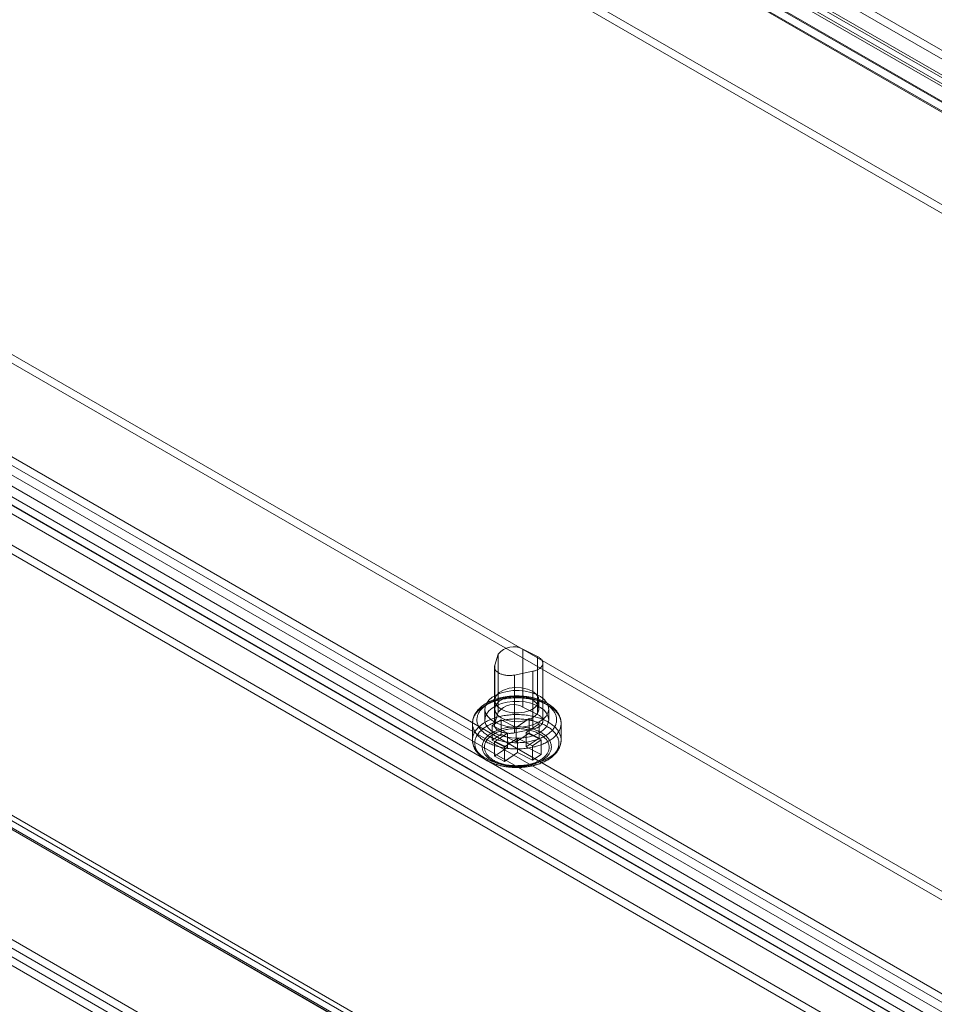
# Model space of a CAD drawing. Units: millimetres. Extents: x 63 to 4291, y 73 to 3057.
# Drawn here: x 3558 to 3687, y 1878 to 2017 of the extents above; entities that cross this region are included whole.
import ezdxf

# ---------------------------------------------------------------- set-up
doc = ezdxf.new("R2010")
doc.units = ezdxf.units.MM
doc.header["$LTSCALE"] = 2

msp = doc.modelspace()

# ---------------------------------------------------------------- linework, layer by layer
at = {"color": 7, "linetype": 'Continuous', "lineweight": 18}
for p, q in [((3580.86, 2074.7), (3898.17, 1891.52)), ((3576.22, 2073.5), (3893.53, 1890.32)), ((3894.22, 1890.32), (3576.91, 2073.5)), ((3898.17, 1890.3), (3580.86, 2073.48)), ((3889.58, 1889.11), (3572.27, 2072.29)), ((3573.47, 2071.76), (3890.78, 1888.58)), ((3893.53, 1889.09), (3576.22, 2072.27)), ((3576.91, 2072.27), (3894.22, 1889.09)), ((3572.27, 2071.07), (3889.58, 1887.89)), ((3573.47, 2070.23), (3890.78, 1887.05)), ((3877.08, 1881.9), (3559.77, 2065.08)), ((3877.08, 1880.67), (3559.77, 2063.85)), ((3794.66, 1767.47), (3315.99, 2043.8)), ((3314.62, 2042.61), (3794.85, 1765.38)), ((3793.91, 1766.17), (3315.24, 2042.51)), ((3315.64, 2043.24), (3792.76, 1767.81)), ((3315.68, 2043.22), (3795.91, 1765.99)), ((3315.64, 2042.02), (3792.76, 1766.58)), ((3301.14, 2034.88), (3778.26, 1759.44)), ((3298, 2033.02), (3778.23, 1755.79)), ((3299.06, 2033.63), (3779.29, 1756.4)), ((3301.14, 2033.65), (3778.26, 1758.22)), ((3475.8, 2016.61), (3793.11, 1833.42)), ((3475.8, 2015.38), (3793.11, 1832.2)), ((3463.3, 2009.39), (3780.62, 1826.21)), ((3779.41, 1824.29), (3462.1, 2007.47)), ((3780.62, 1824.98), (3463.3, 2008.17)), ((3776.66, 1822.85), (3459.35, 2006.03)), ((3779.41, 1822.76), (3462.1, 2005.94)), ((3458.66, 2005.24), (3775.98, 1822.06)), ((3459.35, 2004.81), (3776.66, 1821.62)), ((3775.98, 1820.83), (3458.66, 2004.01)), ((3772.02, 1818.7), (3454.71, 2001.88)), ((3454.71, 2000.65), (3772.02, 1817.47)), ((3628.69, 1928.39), (3628.69, 1920.22)), ((3630.77, 1927.36), (3628.69, 1928.39)), ((3625.22, 1927.69), (3624.71, 1926.13)), ((3625.22, 1927.69), (3625.22, 1919.52)), ((3630.77, 1927.36), (3630.77, 1919.19)), ((3624.67, 1925.9), (3624.67, 1917.74)), ((3624.71, 1926.13), (3624.71, 1917.97)), ((3631.51, 1918.26), (3631.51, 1926.43)), ((3627.49, 1924.75), (3630.08, 1925.27)), ((3627.49, 1924.75), (3627.49, 1916.58)), ((3630.08, 1925.27), (3630.08, 1917.1)), ((3624.7, 1921.19), (3624.7, 1919.96)), ((3630.95, 1919.96), (3630.95, 1921.19)), ((3623.33, 1919.96), (3623.33, 1918.43)), ((3630.77, 1919.19), (3628.69, 1920.22)), ((3632.33, 1918.43), (3632.33, 1919.96)), ((3624.37, 1917.6), (3625.6, 1918.42)), ((3625.22, 1919.52), (3624.71, 1917.97)), ((3625.6, 1918.42), (3627.73, 1917.36)), ((3625.6, 1918.42), (3625.6, 1916.38)), ((3627.73, 1917.36), (3629.57, 1918.59)), ((3629.57, 1918.59), (3630.99, 1917.88)), ((3629.57, 1918.59), (3629.57, 1916.55)), ((3621.58, 1917.92), (3621.58, 1915.56)), ((3626.51, 1916.54), (3624.37, 1917.6)), ((3624.37, 1917.6), (3624.37, 1915.56)), ((3627.49, 1916.58), (3630.08, 1917.1)), ((3627.73, 1917.36), (3627.73, 1915.32)), ((3630.99, 1917.88), (3629.15, 1916.65)), ((3630.99, 1917.88), (3630.99, 1915.84)), ((3634.08, 1915.56), (3634.08, 1917.92)), ((3624.37, 1915.56), (3625.6, 1916.38)), ((3626.51, 1914.5), (3624.37, 1915.56)), ((3624.67, 1915.31), (3626.51, 1916.54)), ((3625.6, 1916.38), (3627.73, 1915.32)), ((3627.93, 1915.83), (3626.09, 1914.6)), ((3626.51, 1914.5), (3626.51, 1916.54)), ((3627.73, 1915.32), (3629.57, 1916.55)), ((3627.93, 1915.83), (3627.93, 1913.79)), ((3630.06, 1914.77), (3627.93, 1915.83)), ((3629.15, 1914.61), (3629.15, 1916.65)), ((3629.15, 1916.65), (3631.28, 1915.59)), ((3630.99, 1915.84), (3629.15, 1914.61)), ((3629.57, 1916.55), (3630.99, 1915.84)), ((3631.28, 1915.59), (3630.06, 1914.77)), ((3631.28, 1915.59), (3631.28, 1913.55)), ((3624.67, 1915.31), (3624.67, 1913.27)), ((3626.09, 1914.6), (3624.67, 1915.31)), ((3624.67, 1913.27), (3626.51, 1914.5)), ((3626.09, 1914.6), (3626.09, 1912.56)), ((3629.15, 1914.61), (3631.28, 1913.55)), ((3630.06, 1914.77), (3630.06, 1912.73)), ((3626.09, 1912.56), (3624.67, 1913.27)), ((3627.93, 1913.79), (3626.09, 1912.56)), ((3630.06, 1912.73), (3627.93, 1913.79)), ((3631.28, 1913.55), (3630.06, 1912.73))]:
    msp.add_line(p, q, dxfattribs=at)
at = {"color": 7, "linetype": 'Continuous', "lineweight": 18, "flags": 128}
for points in [[(3630.08, 1925.27), (3630.2, 1925.29), (3630.31, 1925.32), (3630.42, 1925.36), (3630.53, 1925.39), (3630.63, 1925.43), (3630.73, 1925.48), (3630.82, 1925.52), (3630.91, 1925.57), (3630.99, 1925.63), (3631.07, 1925.68), (3631.14, 1925.74), (3631.21, 1925.8), (3631.27, 1925.86), (3631.32, 1925.93), (3631.37, 1925.99), (3631.41, 1926.06), (3631.44, 1926.13), (3631.47, 1926.2), (3631.49, 1926.27), (3631.5, 1926.34), (3631.51, 1926.41), (3631.51, 1926.48), (3631.5, 1926.55), (3631.48, 1926.62), (3631.46, 1926.69), (3631.43, 1926.76), (3631.39, 1926.83), (3631.35, 1926.9), (3631.29, 1926.96), (3631.24, 1927.03), (3631.17, 1927.09), (3631.1, 1927.15), (3631.03, 1927.2), (3630.95, 1927.26), (3630.86, 1927.31), (3630.77, 1927.36)], [(3624.71, 1926.13), (3624.69, 1926.06), (3624.67, 1925.99), (3624.67, 1925.92), (3624.67, 1925.85), (3624.68, 1925.78), (3624.7, 1925.71), (3624.72, 1925.64), (3624.75, 1925.57), (3624.79, 1925.5), (3624.83, 1925.43), (3624.88, 1925.37), (3624.94, 1925.31), (3625, 1925.24), (3625.07, 1925.19), (3625.15, 1925.13), (3625.23, 1925.07), (3625.32, 1925.02), (3625.41, 1924.98), (3625.5, 1924.93), (3625.6, 1924.89), (3625.71, 1924.85), (3625.82, 1924.82), (3625.93, 1924.78), (3626.04, 1924.76), (3626.16, 1924.73), (3626.28, 1924.71), (3626.4, 1924.7), (3626.52, 1924.69), (3626.64, 1924.68), (3626.77, 1924.68), (3626.89, 1924.68), (3627.01, 1924.68), (3627.14, 1924.69), (3627.26, 1924.71), (3627.38, 1924.73), (3627.49, 1924.75)], [(3631.01, 1918.13), (3630.35, 1917.81), (3629.6, 1917.57), (3628.78, 1917.42), (3627.93, 1917.37), (3627.08, 1917.4), (3626.26, 1917.53), (3625.49, 1917.74), (3624.8, 1918.04), (3624.23, 1918.41), (3623.78, 1918.83), (3623.48, 1919.29), (3623.34, 1919.78), (3623.36, 1920.27), (3623.54, 1920.75), (3623.88, 1921.21), (3624.36, 1921.62), (3624.96, 1921.97), (3625.67, 1922.24), (3626.46, 1922.44), (3627.29, 1922.54), (3628.15, 1922.55), (3628.99, 1922.47), (3629.79, 1922.3), (3630.52, 1922.04), (3631.16, 1921.71), (3631.67, 1921.31), (3632.04, 1920.87), (3632.27, 1920.39), (3632.33, 1919.9), (3632.22, 1919.41), (3631.96, 1918.94), (3631.55, 1918.51), (3631.01, 1918.13)], [(3630.04, 1922.46), (3630.57, 1922.05), (3630.88, 1921.57), (3630.94, 1921.06), (3630.76, 1920.56), (3630.33, 1920.11), (3629.7, 1919.74), (3628.92, 1919.5), (3628.05, 1919.39), (3627.16, 1919.42), (3626.33, 1919.6), (3625.62, 1919.91), (3625.09, 1920.32), (3624.77, 1920.8), (3624.71, 1921.32), (3624.9, 1921.82), (3625.33, 1922.27), (3625.96, 1922.63), (3626.74, 1922.88), (3627.6, 1922.99), (3628.49, 1922.95), (3629.33, 1922.77), (3630.04, 1922.46)], [(3632.56, 1915.57), (3632.42, 1915.48), (3632.28, 1915.39), (3632.13, 1915.3), (3631.98, 1915.22), (3631.82, 1915.14), (3631.66, 1915.07), (3631.49, 1915), (3631.32, 1914.93), (3631.14, 1914.86), (3630.96, 1914.8), (3630.78, 1914.74), (3630.59, 1914.69), (3630.41, 1914.63), (3630.21, 1914.59), (3630.02, 1914.54), (3629.82, 1914.5), (3629.62, 1914.47), (3629.42, 1914.43), (3629.22, 1914.4), (3629.02, 1914.38), (3628.81, 1914.36), (3628.6, 1914.34), (3628.4, 1914.33), (3628.19, 1914.32), (3627.98, 1914.31), (3627.77, 1914.31), (3627.56, 1914.32), (3627.35, 1914.32), (3627.14, 1914.34), (3626.94, 1914.35), (3626.73, 1914.37), (3626.53, 1914.39), (3626.32, 1914.42), (3626.12, 1914.45), (3625.92, 1914.49), (3625.72, 1914.52), (3625.53, 1914.57), (3625.33, 1914.61), (3625.14, 1914.66), (3624.96, 1914.72), (3624.77, 1914.77), (3624.59, 1914.83), (3624.42, 1914.9), (3624.24, 1914.97), (3624.07, 1915.04), (3623.91, 1915.11), (3623.75, 1915.19), (3623.59, 1915.27), (3623.44, 1915.35), (3623.29, 1915.44), (3623.15, 1915.53), (3623.02, 1915.62), (3622.89, 1915.71), (3622.76, 1915.81), (3622.64, 1915.91), (3622.53, 1916.01), (3622.42, 1916.11), (3622.32, 1916.22), (3622.22, 1916.32), (3622.13, 1916.43), (3622.05, 1916.54), (3621.97, 1916.66), (3621.9, 1916.77), (3621.84, 1916.88), (3621.78, 1917), (3621.73, 1917.12), (3621.69, 1917.24), (3621.66, 1917.35), (3621.63, 1917.47), (3621.6, 1917.59), (3621.59, 1917.71), (3621.58, 1917.83), (3621.58, 1917.96), (3621.58, 1918.08), (3621.6, 1918.2), (3621.62, 1918.32), (3621.64, 1918.44), (3621.67, 1918.55), (3621.71, 1918.67), (3621.76, 1918.79), (3621.82, 1918.91), (3621.88, 1919.02), (3621.94, 1919.14), (3622.02, 1919.25), (3622.1, 1919.36), (3622.18, 1919.47), (3622.28, 1919.58), (3622.38, 1919.68), (3622.48, 1919.79), (3622.59, 1919.89), (3622.71, 1919.99), (3622.83, 1920.09), (3622.96, 1920.18), (3623.09, 1920.28), (3623.23, 1920.37), (3623.38, 1920.45), (3623.53, 1920.54), (3623.68, 1920.62), (3623.84, 1920.7), (3624, 1920.77), (3624.17, 1920.85), (3624.34, 1920.92), (3624.51, 1920.98), (3624.69, 1921.04), (3624.88, 1921.1), (3625.06, 1921.16), (3625.25, 1921.21), (3625.44, 1921.26), (3625.64, 1921.3), (3625.83, 1921.34), (3626.03, 1921.38), (3626.23, 1921.41), (3626.44, 1921.44), (3626.64, 1921.46), (3626.85, 1921.48), (3627.05, 1921.5), (3627.26, 1921.51), (3627.47, 1921.52), (3627.68, 1921.53), (3627.89, 1921.53), (3628.1, 1921.53), (3628.3, 1921.52), (3628.51, 1921.51), (3628.72, 1921.49), (3628.92, 1921.47), (3629.13, 1921.45), (3629.33, 1921.42), (3629.54, 1921.39), (3629.74, 1921.36), (3629.93, 1921.32), (3630.13, 1921.28), (3630.32, 1921.23), (3630.51, 1921.18), (3630.7, 1921.13), (3630.88, 1921.07), (3631.06, 1921.01), (3631.24, 1920.94), (3631.41, 1920.88), (3631.58, 1920.81), (3631.75, 1920.73), (3631.91, 1920.65), (3632.06, 1920.57), (3632.21, 1920.49), (3632.36, 1920.41), (3632.5, 1920.32), (3632.64, 1920.23), (3632.77, 1920.13), (3632.89, 1920.03), (3633.01, 1919.94), (3633.13, 1919.83), (3633.23, 1919.73), (3633.34, 1919.63), (3633.43, 1919.52), (3633.52, 1919.41), (3633.6, 1919.3), (3633.68, 1919.19), (3633.75, 1919.07), (3633.81, 1918.96), (3633.87, 1918.84), (3633.92, 1918.73), (3633.96, 1918.61), (3634, 1918.49), (3634.03, 1918.37), (3634.05, 1918.25), (3634.07, 1918.13), (3634.08, 1918.01), (3634.08, 1917.89), (3634.07, 1917.77), (3634.06, 1917.65), (3634.04, 1917.53), (3634.01, 1917.41), (3633.98, 1917.29), (3633.94, 1917.17), (3633.89, 1917.05), (3633.84, 1916.94), (3633.78, 1916.82), (3633.71, 1916.71), (3633.64, 1916.59), (3633.56, 1916.48), (3633.47, 1916.37), (3633.38, 1916.26), (3633.28, 1916.16), (3633.18, 1916.05), (3633.06, 1915.95), (3632.95, 1915.85), (3632.82, 1915.75), (3632.7, 1915.66), (3632.56, 1915.57)], [(3632.09, 1916.31), (3632.22, 1916.4), (3632.34, 1916.49), (3632.45, 1916.58), (3632.56, 1916.68), (3632.67, 1916.78), (3632.77, 1916.88), (3632.86, 1916.98), (3632.94, 1917.08), (3633.02, 1917.19), (3633.1, 1917.29), (3633.16, 1917.4), (3633.22, 1917.51), (3633.27, 1917.62), (3633.32, 1917.73), (3633.36, 1917.84), (3633.39, 1917.96), (3633.42, 1918.07), (3633.44, 1918.19), (3633.45, 1918.3), (3633.45, 1918.41), (3633.45, 1918.53), (3633.44, 1918.64), (3633.42, 1918.76), (3633.4, 1918.87), (3633.37, 1918.99), (3633.33, 1919.1), (3633.29, 1919.21), (3633.24, 1919.32), (3633.18, 1919.43), (3633.12, 1919.54), (3633.05, 1919.65), (3632.97, 1919.75), (3632.88, 1919.85), (3632.79, 1919.96), (3632.7, 1920.06), (3632.59, 1920.16), (3632.49, 1920.25), (3632.37, 1920.35), (3632.25, 1920.44), (3632.13, 1920.53), (3632, 1920.61), (3631.86, 1920.7), (3631.72, 1920.78), (3631.57, 1920.85), (3631.42, 1920.93), (3631.27, 1921), (3631.11, 1921.07), (3630.95, 1921.13), (3630.78, 1921.2), (3630.61, 1921.25), (3630.43, 1921.31), (3630.26, 1921.36), (3630.08, 1921.41), (3629.89, 1921.45), (3629.71, 1921.49), (3629.52, 1921.53), (3629.33, 1921.56), (3629.14, 1921.59), (3628.94, 1921.61), (3628.75, 1921.64), (3628.55, 1921.65), (3628.35, 1921.66), (3628.15, 1921.67), (3627.96, 1921.68), (3627.76, 1921.68), (3627.56, 1921.68), (3627.36, 1921.67), (3627.16, 1921.66), (3626.97, 1921.64), (3626.77, 1921.62), (3626.58, 1921.6), (3626.38, 1921.57), (3626.19, 1921.54), (3626, 1921.5), (3625.82, 1921.46), (3625.63, 1921.42), (3625.45, 1921.38), (3625.27, 1921.32), (3625.1, 1921.27), (3624.93, 1921.21), (3624.76, 1921.15), (3624.59, 1921.09), (3624.43, 1921.02), (3624.28, 1920.95), (3624.13, 1920.88), (3623.98, 1920.8), (3623.84, 1920.72), (3623.7, 1920.64), (3623.57, 1920.55), (3623.44, 1920.46), (3623.32, 1920.37), (3623.2, 1920.28), (3623.09, 1920.18), (3622.99, 1920.09), (3622.89, 1919.99), (3622.8, 1919.89), (3622.71, 1919.78), (3622.63, 1919.68), (3622.56, 1919.57), (3622.49, 1919.46), (3622.43, 1919.35), (3622.38, 1919.24), (3622.33, 1919.13), (3622.3, 1919.02), (3622.26, 1918.91), (3622.24, 1918.79), (3622.22, 1918.68), (3622.21, 1918.56), (3622.2, 1918.45), (3622.21, 1918.33), (3622.21, 1918.22), (3622.23, 1918.11), (3622.25, 1917.99), (3622.29, 1917.88), (3622.32, 1917.77), (3622.37, 1917.65), (3622.42, 1917.54), (3622.48, 1917.43), (3622.54, 1917.33), (3622.61, 1917.22), (3622.69, 1917.11), (3622.77, 1917.01), (3622.86, 1916.91), (3622.96, 1916.81), (3623.06, 1916.71), (3623.17, 1916.61), (3623.28, 1916.52), (3623.4, 1916.43), (3623.53, 1916.34), (3623.66, 1916.25), (3623.79, 1916.17), (3623.94, 1916.09), (3624.08, 1916.01), (3624.23, 1915.93), (3624.39, 1915.86), (3624.55, 1915.79), (3624.71, 1915.73), (3624.88, 1915.67), (3625.05, 1915.61), (3625.22, 1915.55), (3625.4, 1915.5), (3625.58, 1915.46), (3625.76, 1915.41), (3625.95, 1915.37), (3626.14, 1915.33), (3626.33, 1915.3), (3626.52, 1915.27), (3626.71, 1915.25), (3626.91, 1915.23), (3627.11, 1915.21), (3627.3, 1915.2), (3627.5, 1915.19), (3627.7, 1915.19), (3627.9, 1915.18), (3628.1, 1915.19), (3628.29, 1915.2), (3628.49, 1915.21), (3628.69, 1915.22), (3628.88, 1915.24), (3629.08, 1915.27), (3629.27, 1915.29), (3629.46, 1915.32), (3629.65, 1915.36), (3629.84, 1915.4), (3630.02, 1915.44), (3630.2, 1915.49), (3630.38, 1915.54), (3630.56, 1915.59), (3630.73, 1915.65), (3630.9, 1915.71), (3631.06, 1915.77), (3631.22, 1915.84), (3631.38, 1915.91), (3631.53, 1915.99), (3631.68, 1916.06), (3631.82, 1916.14), (3631.96, 1916.23), (3632.09, 1916.31)], [(3630.04, 1921.24), (3630.57, 1920.83), (3630.88, 1920.35), (3630.94, 1919.83), (3630.76, 1919.33), (3630.33, 1918.88), (3629.7, 1918.52), (3628.92, 1918.27), (3628.05, 1918.16), (3627.16, 1918.2), (3626.33, 1918.38), (3625.62, 1918.69), (3625.09, 1919.1), (3624.77, 1919.58), (3624.71, 1920.09), (3624.9, 1920.59), (3625.33, 1921.04), (3625.96, 1921.41), (3626.74, 1921.65), (3627.6, 1921.76), (3628.49, 1921.73), (3629.33, 1921.55), (3630.04, 1921.24)], [(3631.01, 1916.59), (3630.35, 1916.28), (3629.6, 1916.04), (3628.78, 1915.89), (3627.93, 1915.83), (3627.08, 1915.87), (3626.26, 1916), (3625.49, 1916.21), (3624.8, 1916.51), (3624.23, 1916.87), (3623.78, 1917.3), (3623.48, 1917.76), (3623.34, 1918.25), (3623.36, 1918.74), (3623.54, 1919.22), (3623.88, 1919.68), (3624.36, 1920.09), (3624.96, 1920.43), (3625.67, 1920.71), (3626.46, 1920.91), (3627.29, 1921.01), (3628.15, 1921.02), (3628.99, 1920.94), (3629.79, 1920.77), (3630.52, 1920.51), (3631.16, 1920.18), (3631.67, 1919.78), (3632.04, 1919.34), (3632.27, 1918.86), (3632.33, 1918.37), (3632.22, 1917.88), (3631.96, 1917.41), (3631.55, 1916.98), (3631.01, 1916.59)], [(3632.56, 1913.21), (3632.7, 1913.3), (3632.82, 1913.4), (3632.95, 1913.49), (3633.06, 1913.59), (3633.18, 1913.69), (3633.28, 1913.8), (3633.38, 1913.91), (3633.47, 1914.01), (3633.56, 1914.12), (3633.64, 1914.23), (3633.71, 1914.35), (3633.78, 1914.46), (3633.84, 1914.58), (3633.89, 1914.69), (3633.94, 1914.81), (3633.98, 1914.93), (3634.01, 1915.05), (3634.04, 1915.17), (3634.06, 1915.29), (3634.07, 1915.41), (3634.08, 1915.53), (3634.08, 1915.65), (3634.07, 1915.77), (3634.05, 1915.89), (3634.03, 1916.01), (3634, 1916.13), (3633.96, 1916.25), (3633.92, 1916.37), (3633.87, 1916.48), (3633.81, 1916.6), (3633.75, 1916.71), (3633.68, 1916.83), (3633.6, 1916.94), (3633.52, 1917.05), (3633.43, 1917.16), (3633.34, 1917.27), (3633.23, 1917.37), (3633.13, 1917.48), (3633.01, 1917.58), (3632.89, 1917.68), (3632.77, 1917.77), (3632.64, 1917.87), (3632.5, 1917.96), (3632.36, 1918.05), (3632.21, 1918.13), (3632.06, 1918.22), (3631.91, 1918.3), (3631.75, 1918.37), (3631.58, 1918.45), (3631.41, 1918.52), (3631.24, 1918.59), (3631.06, 1918.65), (3630.88, 1918.71), (3630.7, 1918.77), (3630.51, 1918.82), (3630.32, 1918.87), (3630.13, 1918.92), (3629.93, 1918.96), (3629.74, 1919), (3629.54, 1919.03), (3629.33, 1919.06), (3629.13, 1919.09), (3628.92, 1919.11), (3628.72, 1919.13), (3628.51, 1919.15), (3628.3, 1919.16), (3628.1, 1919.17), (3627.89, 1919.17), (3627.68, 1919.17), (3627.47, 1919.16), (3627.26, 1919.16), (3627.05, 1919.14), (3626.85, 1919.13), (3626.64, 1919.1), (3626.44, 1919.08), (3626.23, 1919.05), (3626.03, 1919.02), (3625.83, 1918.98), (3625.64, 1918.94), (3625.44, 1918.9), (3625.25, 1918.85), (3625.06, 1918.8), (3624.88, 1918.74), (3624.69, 1918.68), (3624.51, 1918.62), (3624.34, 1918.56), (3624.17, 1918.49), (3624, 1918.41), (3623.84, 1918.34), (3623.68, 1918.26), (3623.53, 1918.18), (3623.38, 1918.09), (3623.23, 1918.01), (3623.09, 1917.92), (3622.96, 1917.82), (3622.83, 1917.73), (3622.71, 1917.63), (3622.59, 1917.53), (3622.48, 1917.43), (3622.38, 1917.33), (3622.28, 1917.22), (3622.18, 1917.11), (3622.1, 1917), (3622.02, 1916.89), (3621.94, 1916.78), (3621.88, 1916.66), (3621.82, 1916.55), (3621.76, 1916.43), (3621.71, 1916.31), (3621.67, 1916.2), (3621.64, 1916.08), (3621.62, 1915.96), (3621.6, 1915.84), (3621.58, 1915.72), (3621.58, 1915.6), (3621.58, 1915.48), (3621.59, 1915.35), (3621.6, 1915.23), (3621.63, 1915.11), (3621.66, 1915), (3621.69, 1914.88), (3621.73, 1914.76), (3621.78, 1914.64), (3621.84, 1914.53), (3621.9, 1914.41), (3621.97, 1914.3), (3622.05, 1914.18), (3622.13, 1914.07), (3622.22, 1913.97), (3622.32, 1913.86), (3622.42, 1913.75), (3622.53, 1913.65), (3622.64, 1913.55), (3622.76, 1913.45), (3622.89, 1913.35), (3623.02, 1913.26), (3623.15, 1913.17), (3623.29, 1913.08), (3623.44, 1912.99), (3623.59, 1912.91), (3623.75, 1912.83), (3623.91, 1912.75), (3624.07, 1912.68), (3624.24, 1912.61), (3624.42, 1912.54), (3624.59, 1912.48), (3624.77, 1912.41), (3624.96, 1912.36), (3625.14, 1912.3), (3625.33, 1912.25), (3625.53, 1912.21), (3625.72, 1912.17), (3625.92, 1912.13), (3626.12, 1912.09), (3626.32, 1912.06), (3626.53, 1912.03), (3626.73, 1912.01), (3626.94, 1911.99), (3627.14, 1911.98), (3627.35, 1911.96), (3627.56, 1911.96), (3627.77, 1911.95), (3627.98, 1911.96), (3628.19, 1911.96), (3628.4, 1911.97), (3628.6, 1911.98), (3628.81, 1912), (3629.02, 1912.02), (3629.22, 1912.04), (3629.42, 1912.07), (3629.62, 1912.11), (3629.82, 1912.14), (3630.02, 1912.18), (3630.21, 1912.23), (3630.41, 1912.28), (3630.59, 1912.33), (3630.78, 1912.38), (3630.96, 1912.44), (3631.14, 1912.5), (3631.32, 1912.57), (3631.49, 1912.64), (3631.66, 1912.71), (3631.82, 1912.79), (3631.98, 1912.86), (3632.13, 1912.95), (3632.28, 1913.03), (3632.42, 1913.12), (3632.56, 1913.21)], [(3623.33, 1917.36), (3623.47, 1917.45), (3623.61, 1917.53), (3623.75, 1917.61), (3623.9, 1917.69), (3624.06, 1917.77), (3624.22, 1917.84), (3624.38, 1917.91), (3624.55, 1917.98), (3624.72, 1918.04), (3624.9, 1918.1), (3625.08, 1918.16), (3625.26, 1918.21), (3625.44, 1918.26), (3625.63, 1918.3), (3625.82, 1918.35), (3626.02, 1918.38), (3626.21, 1918.42), (3626.41, 1918.45), (3626.61, 1918.47), (3626.81, 1918.5), (3627.01, 1918.52), (3627.21, 1918.53), (3627.41, 1918.54), (3627.62, 1918.55), (3627.82, 1918.55), (3628.02, 1918.55), (3628.23, 1918.54), (3628.43, 1918.53), (3628.63, 1918.52), (3628.83, 1918.5), (3629.04, 1918.48), (3629.23, 1918.45), (3629.43, 1918.42), (3629.63, 1918.39), (3629.82, 1918.35), (3630.01, 1918.31), (3630.2, 1918.26), (3630.38, 1918.21), (3630.57, 1918.16), (3630.75, 1918.11), (3630.92, 1918.05), (3631.09, 1917.98), (3631.26, 1917.92), (3631.43, 1917.85), (3631.59, 1917.77), (3631.74, 1917.7), (3631.89, 1917.62), (3632.04, 1917.54), (3632.18, 1917.45), (3632.32, 1917.36), (3632.45, 1917.27), (3632.57, 1917.18), (3632.69, 1917.09), (3632.81, 1916.99), (3632.91, 1916.89), (3633.02, 1916.79), (3633.11, 1916.68), (3633.2, 1916.58), (3633.29, 1916.47), (3633.36, 1916.36), (3633.43, 1916.25), (3633.5, 1916.14), (3633.55, 1916.03), (3633.6, 1915.91), (3633.65, 1915.8), (3633.69, 1915.68), (3633.72, 1915.56), (3633.74, 1915.45), (3633.75, 1915.33), (3633.76, 1915.21), (3633.77, 1915.1), (3633.76, 1914.98), (3633.75, 1914.86), (3633.73, 1914.74), (3633.7, 1914.63), (3633.67, 1914.51), (3633.63, 1914.39), (3633.58, 1914.28), (3633.53, 1914.17), (3633.47, 1914.05), (3633.4, 1913.94), (3633.33, 1913.83), (3633.25, 1913.72), (3633.16, 1913.62), (3633.07, 1913.51), (3632.97, 1913.41), (3632.87, 1913.31), (3632.76, 1913.21), (3632.64, 1913.11), (3632.52, 1913.02), (3632.39, 1912.93), (3632.26, 1912.84), (3632.12, 1912.75), (3631.98, 1912.67), (3631.83, 1912.59), (3631.68, 1912.51), (3631.52, 1912.44), (3631.36, 1912.36), (3631.19, 1912.3), (3631.02, 1912.23), (3630.85, 1912.17), (3630.67, 1912.11), (3630.49, 1912.06), (3630.31, 1912.01), (3630.12, 1911.96), (3629.93, 1911.91), (3629.74, 1911.87), (3629.54, 1911.84), (3629.35, 1911.81), (3629.15, 1911.78), (3628.95, 1911.75), (3628.75, 1911.73), (3628.55, 1911.72), (3628.34, 1911.71), (3628.14, 1911.7), (3627.94, 1911.69), (3627.73, 1911.69), (3627.53, 1911.7), (3627.33, 1911.7), (3627.12, 1911.72), (3626.92, 1911.73), (3626.72, 1911.75), (3626.52, 1911.78), (3626.32, 1911.8), (3626.13, 1911.84), (3625.93, 1911.87), (3625.74, 1911.91), (3625.55, 1911.95), (3625.36, 1912), (3625.18, 1912.05), (3625, 1912.11), (3624.82, 1912.16), (3624.65, 1912.23), (3624.48, 1912.29), (3624.31, 1912.36), (3624.15, 1912.43), (3623.99, 1912.5), (3623.84, 1912.58), (3623.69, 1912.66), (3623.55, 1912.75), (3623.41, 1912.83), (3623.27, 1912.92), (3623.15, 1913.01), (3623.02, 1913.11), (3622.91, 1913.2), (3622.79, 1913.3), (3622.69, 1913.4), (3622.59, 1913.51), (3622.5, 1913.61), (3622.41, 1913.72), (3622.33, 1913.83), (3622.26, 1913.93), (3622.19, 1914.05), (3622.13, 1914.16), (3622.08, 1914.27), (3622.03, 1914.39), (3621.99, 1914.5), (3621.95, 1914.62), (3621.93, 1914.73), (3621.91, 1914.85), (3621.9, 1914.97), (3621.89, 1915.09), (3621.89, 1915.2), (3621.9, 1915.32), (3621.92, 1915.44), (3621.94, 1915.56), (3621.97, 1915.67), (3622, 1915.79), (3622.05, 1915.9), (3622.1, 1916.02), (3622.15, 1916.13), (3622.22, 1916.24), (3622.29, 1916.35), (3622.36, 1916.46), (3622.45, 1916.57), (3622.54, 1916.68), (3622.63, 1916.78), (3622.73, 1916.88), (3622.84, 1916.98), (3622.95, 1917.08), (3623.07, 1917.17), (3623.2, 1917.27), (3623.33, 1917.36)], [(3630.08, 1917.1), (3630.2, 1917.13), (3630.31, 1917.16), (3630.42, 1917.19), (3630.53, 1917.23), (3630.63, 1917.27), (3630.73, 1917.31), (3630.82, 1917.36), (3630.91, 1917.41), (3630.99, 1917.46), (3631.07, 1917.52), (3631.14, 1917.57), (3631.21, 1917.63), (3631.27, 1917.7), (3631.32, 1917.76), (3631.37, 1917.83), (3631.41, 1917.89), (3631.44, 1917.96), (3631.47, 1918.03), (3631.49, 1918.1), (3631.5, 1918.17), (3631.51, 1918.25), (3631.51, 1918.32), (3631.5, 1918.39), (3631.48, 1918.46), (3631.46, 1918.53), (3631.43, 1918.6), (3631.39, 1918.67), (3631.35, 1918.73), (3631.29, 1918.8), (3631.24, 1918.86), (3631.17, 1918.92), (3631.1, 1918.98), (3631.03, 1919.04), (3630.95, 1919.09), (3630.86, 1919.14), (3630.77, 1919.19)], [(3631.52, 1912.78), (3631.64, 1912.86), (3631.75, 1912.95), (3631.86, 1913.04), (3631.96, 1913.13), (3632.06, 1913.22), (3632.15, 1913.31), (3632.23, 1913.41), (3632.31, 1913.5), (3632.38, 1913.6), (3632.44, 1913.7), (3632.5, 1913.8), (3632.55, 1913.91), (3632.59, 1914.01), (3632.63, 1914.11), (3632.66, 1914.22), (3632.68, 1914.32), (3632.7, 1914.43), (3632.71, 1914.54), (3632.71, 1914.64), (3632.7, 1914.75), (3632.69, 1914.86), (3632.67, 1914.96), (3632.65, 1915.07), (3632.61, 1915.17), (3632.57, 1915.28), (3632.53, 1915.38), (3632.47, 1915.48), (3632.41, 1915.58), (3632.35, 1915.68), (3632.27, 1915.78), (3632.2, 1915.88), (3632.11, 1915.97), (3632.02, 1916.06), (3631.92, 1916.16), (3631.82, 1916.24), (3631.71, 1916.33), (3631.59, 1916.41), (3631.47, 1916.49), (3631.35, 1916.57), (3631.22, 1916.65), (3631.08, 1916.72), (3630.94, 1916.79), (3630.8, 1916.86), (3630.65, 1916.92), (3630.5, 1916.98), (3630.34, 1917.04), (3630.18, 1917.09), (3630.02, 1917.14), (3629.85, 1917.19), (3629.68, 1917.23), (3629.51, 1917.27), (3629.33, 1917.3), (3629.16, 1917.33), (3628.98, 1917.36), (3628.8, 1917.38), (3628.62, 1917.4), (3628.43, 1917.42), (3628.25, 1917.43), (3628.07, 1917.44), (3627.88, 1917.44), (3627.7, 1917.44), (3627.51, 1917.43), (3627.33, 1917.42), (3627.14, 1917.41), (3626.96, 1917.39), (3626.78, 1917.37), (3626.6, 1917.35), (3626.42, 1917.32), (3626.25, 1917.29), (3626.07, 1917.25), (3625.9, 1917.21), (3625.74, 1917.17), (3625.57, 1917.12), (3625.41, 1917.07), (3625.25, 1917.01), (3625.09, 1916.95), (3624.94, 1916.89), (3624.8, 1916.83), (3624.65, 1916.76), (3624.52, 1916.69), (3624.38, 1916.62), (3624.25, 1916.54), (3624.13, 1916.46), (3624.01, 1916.38), (3623.9, 1916.29), (3623.79, 1916.21), (3623.69, 1916.12), (3623.6, 1916.03), (3623.51, 1915.93), (3623.43, 1915.84), (3623.35, 1915.74), (3623.28, 1915.64), (3623.22, 1915.54), (3623.16, 1915.44), (3623.11, 1915.34), (3623.07, 1915.23), (3623.03, 1915.13), (3623, 1915.02), (3622.98, 1914.92), (3622.96, 1914.81), (3622.95, 1914.71), (3622.95, 1914.6), (3622.95, 1914.49), (3622.97, 1914.39), (3622.98, 1914.28), (3623.01, 1914.17), (3623.04, 1914.07), (3623.08, 1913.97), (3623.13, 1913.86), (3623.18, 1913.76), (3623.24, 1913.66), (3623.31, 1913.56), (3623.38, 1913.46), (3623.46, 1913.37), (3623.55, 1913.27), (3623.64, 1913.18), (3623.73, 1913.09), (3623.84, 1913), (3623.95, 1912.91), (3624.06, 1912.83), (3624.18, 1912.75), (3624.31, 1912.67), (3624.44, 1912.6), (3624.57, 1912.52), (3624.71, 1912.45), (3624.86, 1912.39), (3625.01, 1912.32), (3625.16, 1912.26), (3625.32, 1912.21), (3625.48, 1912.15), (3625.64, 1912.1), (3625.81, 1912.06), (3625.98, 1912.02), (3626.15, 1911.98), (3626.32, 1911.94), (3626.5, 1911.91), (3626.68, 1911.88), (3626.86, 1911.86), (3627.04, 1911.84), (3627.22, 1911.83), (3627.41, 1911.82), (3627.59, 1911.81), (3627.77, 1911.8), (3627.96, 1911.81), (3628.14, 1911.81), (3628.33, 1911.82), (3628.51, 1911.83), (3628.69, 1911.85), (3628.87, 1911.87), (3629.05, 1911.9), (3629.23, 1911.92), (3629.41, 1911.96), (3629.58, 1911.99), (3629.75, 1912.03), (3629.92, 1912.08), (3630.09, 1912.12), (3630.25, 1912.18), (3630.41, 1912.23), (3630.56, 1912.29), (3630.71, 1912.35), (3630.86, 1912.41), (3631, 1912.48), (3631.14, 1912.55), (3631.27, 1912.63), (3631.4, 1912.7), (3631.52, 1912.78)], [(3631.29, 1912.83), (3631.17, 1912.76), (3631.04, 1912.68), (3630.92, 1912.61), (3630.78, 1912.54), (3630.64, 1912.48), (3630.5, 1912.42), (3630.36, 1912.36), (3630.2, 1912.3), (3630.05, 1912.25), (3629.89, 1912.2), (3629.73, 1912.16), (3629.57, 1912.12), (3629.4, 1912.08), (3629.24, 1912.05), (3629.06, 1912.02), (3628.89, 1911.99), (3628.72, 1911.97), (3628.54, 1911.95), (3628.37, 1911.94), (3628.19, 1911.92), (3628.01, 1911.92), (3627.83, 1911.92), (3627.65, 1911.92), (3627.48, 1911.92), (3627.3, 1911.93), (3627.12, 1911.95), (3626.95, 1911.97), (3626.77, 1911.99), (3626.6, 1912.01), (3626.43, 1912.04), (3626.26, 1912.08), (3626.09, 1912.11), (3625.93, 1912.15), (3625.77, 1912.2), (3625.61, 1912.25), (3625.46, 1912.3), (3625.31, 1912.35), (3625.16, 1912.41), (3625.02, 1912.47), (3624.88, 1912.54), (3624.75, 1912.61), (3624.62, 1912.68), (3624.49, 1912.75), (3624.37, 1912.83), (3624.26, 1912.91), (3624.15, 1912.99), (3624.05, 1913.07), (3623.95, 1913.16), (3623.86, 1913.25), (3623.78, 1913.34), (3623.7, 1913.43), (3623.62, 1913.52), (3623.56, 1913.62), (3623.5, 1913.72), (3623.44, 1913.81), (3623.4, 1913.91), (3623.36, 1914.01), (3623.32, 1914.12), (3623.3, 1914.22), (3623.28, 1914.32), (3623.27, 1914.42), (3623.26, 1914.52), (3623.26, 1914.63), (3623.27, 1914.73), (3623.29, 1914.83), (3623.31, 1914.93), (3623.34, 1915.04), (3623.37, 1915.14), (3623.42, 1915.24), (3623.47, 1915.34), (3623.52, 1915.43), (3623.59, 1915.53), (3623.65, 1915.62), (3623.73, 1915.72), (3623.81, 1915.81), (3623.9, 1915.9), (3623.99, 1915.99), (3624.09, 1916.07), (3624.2, 1916.15), (3624.31, 1916.23), (3624.43, 1916.31), (3624.55, 1916.39), (3624.67, 1916.46), (3624.81, 1916.53), (3624.94, 1916.6), (3625.08, 1916.66), (3625.23, 1916.72), (3625.38, 1916.78), (3625.53, 1916.83), (3625.68, 1916.88), (3625.84, 1916.93), (3626, 1916.97), (3626.17, 1917.01), (3626.34, 1917.05), (3626.51, 1917.08), (3626.68, 1917.1), (3626.85, 1917.13), (3627.03, 1917.15), (3627.2, 1917.16), (3627.38, 1917.18), (3627.56, 1917.18), (3627.73, 1917.19), (3627.91, 1917.19), (3628.09, 1917.19), (3628.27, 1917.18), (3628.44, 1917.17), (3628.62, 1917.15), (3628.8, 1917.13), (3628.97, 1917.11), (3629.14, 1917.08), (3629.31, 1917.05), (3629.48, 1917.01), (3629.64, 1916.97), (3629.81, 1916.93), (3629.96, 1916.88), (3630.12, 1916.83), (3630.27, 1916.78), (3630.42, 1916.72), (3630.57, 1916.66), (3630.71, 1916.6), (3630.84, 1916.53), (3630.97, 1916.46), (3631.1, 1916.39), (3631.22, 1916.32), (3631.34, 1916.24), (3631.45, 1916.16), (3631.56, 1916.08), (3631.66, 1915.99), (3631.75, 1915.9), (3631.84, 1915.81), (3631.92, 1915.72), (3632, 1915.63), (3632.07, 1915.53), (3632.13, 1915.44), (3632.19, 1915.34), (3632.24, 1915.24), (3632.28, 1915.14), (3632.32, 1915.04), (3632.35, 1914.94), (3632.37, 1914.84), (3632.38, 1914.74), (3632.39, 1914.63), (3632.39, 1914.53), (3632.39, 1914.43), (3632.38, 1914.32), (3632.36, 1914.22), (3632.33, 1914.12), (3632.3, 1914.02), (3632.26, 1913.92), (3632.21, 1913.82), (3632.16, 1913.72), (3632.1, 1913.62), (3632.04, 1913.53), (3631.96, 1913.43), (3631.88, 1913.34), (3631.8, 1913.25), (3631.71, 1913.16), (3631.61, 1913.08), (3631.51, 1912.99), (3631.4, 1912.91), (3631.29, 1912.83)], [(3624.71, 1917.97), (3624.69, 1917.9), (3624.67, 1917.83), (3624.67, 1917.76), (3624.67, 1917.68), (3624.68, 1917.61), (3624.7, 1917.54), (3624.72, 1917.47), (3624.75, 1917.4), (3624.79, 1917.33), (3624.83, 1917.27), (3624.88, 1917.2), (3624.94, 1917.14), (3625, 1917.08), (3625.07, 1917.02), (3625.15, 1916.96), (3625.23, 1916.91), (3625.32, 1916.86), (3625.41, 1916.81), (3625.5, 1916.76), (3625.6, 1916.72), (3625.71, 1916.69), (3625.82, 1916.65), (3625.93, 1916.62), (3626.04, 1916.59), (3626.16, 1916.57), (3626.28, 1916.55), (3626.4, 1916.53), (3626.52, 1916.52), (3626.64, 1916.52), (3626.77, 1916.51), (3626.89, 1916.51), (3627.01, 1916.52), (3627.14, 1916.53), (3627.26, 1916.54), (3627.38, 1916.56), (3627.49, 1916.58)]]:
    msp.add_lwpolyline(points, dxfattribs=at)
at = {"color": 7, "linetype": 'Continuous', "lineweight": 18}
for centre in [(3627.36, 1926.06), (3627.36, 1917.89)]:
    msp.add_arc(centre, 2.69, 60.1899, 142.6083, dxfattribs=at)
for points, knots in [([(3634.08, 1917.92), (3634.08, 1917.95), (3634.08, 1918.01), (3634.07, 1918.12), (3634.06, 1918.24), (3634.04, 1918.37), (3634.01, 1918.49), (3633.98, 1918.62), (3633.94, 1918.74), (3633.9, 1918.86), (3633.85, 1918.98), (3633.79, 1919.1), (3633.73, 1919.22), (3633.66, 1919.34), (3633.59, 1919.45), (3633.51, 1919.57), (3633.42, 1919.68), (3633.33, 1919.79), (3633.23, 1919.9), (3633.12, 1920.01), (3633.01, 1920.11), (3632.9, 1920.21), (3632.78, 1920.31), (3632.65, 1920.41), (3632.52, 1920.5), (3632.39, 1920.6), (3632.25, 1920.68), (3632.1, 1920.77), (3631.95, 1920.85), (3631.8, 1920.93), (3631.64, 1921.01), (3631.48, 1921.08), (3631.32, 1921.15), (3631.15, 1921.22), (3630.98, 1921.28), (3630.81, 1921.34), (3630.63, 1921.39), (3630.45, 1921.45), (3630.27, 1921.49), (3630.08, 1921.54), (3629.9, 1921.58), (3629.71, 1921.62), (3629.52, 1921.65), (3629.33, 1921.68), (3629.14, 1921.71), (3628.94, 1921.73), (3628.75, 1921.75), (3628.55, 1921.77), (3628.35, 1921.78), (3628.16, 1921.79), (3627.96, 1921.79), (3627.76, 1921.79), (3627.56, 1921.79), (3627.37, 1921.78), (3627.17, 1921.77), (3626.97, 1921.76), (3626.78, 1921.74), (3626.58, 1921.72), (3626.39, 1921.69), (3626.2, 1921.66), (3626.01, 1921.63), (3625.82, 1921.59), (3625.63, 1921.55), (3625.45, 1921.51), (3625.26, 1921.46), (3625.08, 1921.41), (3624.91, 1921.36), (3624.73, 1921.3), (3624.56, 1921.24), (3624.39, 1921.17), (3624.23, 1921.1), (3624.07, 1921.03), (3623.91, 1920.96), (3623.75, 1920.88), (3623.6, 1920.8), (3623.46, 1920.71), (3623.31, 1920.62), (3623.18, 1920.53), (3623.04, 1920.44), (3622.91, 1920.34), (3622.79, 1920.24), (3622.67, 1920.14), (3622.56, 1920.03), (3622.45, 1919.93), (3622.35, 1919.82), (3622.26, 1919.71), (3622.17, 1919.59), (3622.08, 1919.48), (3622.01, 1919.36), (3621.94, 1919.24), (3621.87, 1919.12), (3621.81, 1919), (3621.76, 1918.87), (3621.72, 1918.75), (3621.68, 1918.63), (3621.64, 1918.5), (3621.62, 1918.38), (3621.6, 1918.25), (3621.59, 1918.13), (3621.58, 1918.02), (3621.58, 1917.95), (3621.58, 1917.92)], [0, 0, 0, 0, 0.005574, 0.015079, 0.024585, 0.034103, 0.043642, 0.053212, 0.062821, 0.072476, 0.082183, 0.091948, 0.101774, 0.111663, 0.121616, 0.131633, 0.14171, 0.151844, 0.162031, 0.172266, 0.182542, 0.192854, 0.203196, 0.213561, 0.223944, 0.234342, 0.244748, 0.255159, 0.265572, 0.275984, 0.286392, 0.296795, 0.307192, 0.317582, 0.327965, 0.33834, 0.348707, 0.359066, 0.369417, 0.379761, 0.390098, 0.400429, 0.410753, 0.421072, 0.431386, 0.441696, 0.452001, 0.462304, 0.472605, 0.482903, 0.4932, 0.503497, 0.513794, 0.524092, 0.534391, 0.544692, 0.554995, 0.565302, 0.575612, 0.585927, 0.596247, 0.606573, 0.616906, 0.627245, 0.637592, 0.647947, 0.658311, 0.668683, 0.679064, 0.689455, 0.699855, 0.710263, 0.720681, 0.731106, 0.741539, 0.751976, 0.762418, 0.77286, 0.7833, 0.793734, 0.804157, 0.814564, 0.824951, 0.83531, 0.845636, 0.855922, 0.866162, 0.876349, 0.886479, 0.896547, 0.90655, 0.916487, 0.926357, 0.936162, 0.945905, 0.955591, 0.965226, 0.974817, 0.984372, 0.993901, 1, 1, 1, 1]), ([(3621.58, 1915.56), (3621.58, 1915.55), (3621.58, 1915.49), (3621.58, 1915.39), (3621.59, 1915.27), (3621.61, 1915.14), (3621.64, 1915.02), (3621.67, 1914.9), (3621.7, 1914.77), (3621.75, 1914.65), (3621.79, 1914.53), (3621.85, 1914.41), (3621.91, 1914.29), (3621.98, 1914.17), (3622.05, 1914.06), (3622.13, 1913.94), (3622.22, 1913.83), (3622.31, 1913.72), (3622.4, 1913.61), (3622.51, 1913.5), (3622.62, 1913.4), (3622.73, 1913.29), (3622.85, 1913.19), (3622.97, 1913.1), (3623.1, 1913), (3623.24, 1912.91), (3623.38, 1912.82), (3623.52, 1912.73), (3623.67, 1912.65), (3623.82, 1912.57), (3623.98, 1912.49), (3624.14, 1912.42), (3624.3, 1912.35), (3624.47, 1912.28), (3624.64, 1912.22), (3624.81, 1912.16), (3624.99, 1912.1), (3625.16, 1912.05), (3625.35, 1912), (3625.53, 1911.95), (3625.72, 1911.91), (3625.9, 1911.87), (3626.09, 1911.84), (3626.28, 1911.81), (3626.48, 1911.78), (3626.67, 1911.75), (3626.86, 1911.73), (3627.06, 1911.72), (3627.26, 1911.71), (3627.45, 1911.7), (3627.65, 1911.69), (3627.85, 1911.69), (3628.05, 1911.69), (3628.24, 1911.7), (3628.44, 1911.71), (3628.64, 1911.72), (3628.83, 1911.74), (3629.03, 1911.76), (3629.22, 1911.78), (3629.41, 1911.81), (3629.61, 1911.85), (3629.79, 1911.88), (3629.98, 1911.92), (3630.17, 1911.96), (3630.35, 1912.01), (3630.53, 1912.06), (3630.71, 1912.11), (3630.88, 1912.17), (3631.06, 1912.23), (3631.23, 1912.3), (3631.39, 1912.36), (3631.55, 1912.44), (3631.71, 1912.51), (3631.87, 1912.59), (3632.02, 1912.67), (3632.17, 1912.75), (3632.31, 1912.84), (3632.39, 1912.9), (3632.44, 1912.92)], [0, 0, 0, 0, 0.004336, 0.016687, 0.029038, 0.041401, 0.053789, 0.066215, 0.078688, 0.091219, 0.103817, 0.116488, 0.129238, 0.142069, 0.154984, 0.167981, 0.181058, 0.19421, 0.207433, 0.220718, 0.23406, 0.24745, 0.26088, 0.274342, 0.28783, 0.301337, 0.314856, 0.328384, 0.341915, 0.355444, 0.36897, 0.38249, 0.396002, 0.409505, 0.422999, 0.436483, 0.449956, 0.463419, 0.476872, 0.490315, 0.503749, 0.517175, 0.530592, 0.544003, 0.557406, 0.570804, 0.584197, 0.597585, 0.61097, 0.624353, 0.637734, 0.651114, 0.664494, 0.677874, 0.691256, 0.704641, 0.718028, 0.73142, 0.744816, 0.758219, 0.771627, 0.785043, 0.798467, 0.811901, 0.825343, 0.838796, 0.85226, 0.865735, 0.879222, 0.892721, 0.906232, 0.919755, 0.933289, 0.946834, 0.960388, 0.97395, 0.987517, 1, 1, 1, 1]), ([(3632.44, 1912.92), (3632.46, 1912.94), (3632.53, 1912.99), (3632.64, 1913.07), (3632.77, 1913.16), (3632.89, 1913.26), (3633.01, 1913.37), (3633.12, 1913.47), (3633.22, 1913.58), (3633.32, 1913.69), (3633.42, 1913.8), (3633.51, 1913.92), (3633.59, 1914.03), (3633.66, 1914.15), (3633.73, 1914.27), (3633.8, 1914.39), (3633.85, 1914.51), (3633.9, 1914.64), (3633.95, 1914.76), (3633.99, 1914.88), (3634.02, 1915.01), (3634.04, 1915.13), (3634.06, 1915.26), (3634.07, 1915.38), (3634.08, 1915.49), (3634.08, 1915.55), (3634.08, 1915.56)], [0, 0, 0, 0, 0.024211, 0.069487, 0.114754, 0.15997, 0.205113, 0.250159, 0.295081, 0.339852, 0.384443, 0.428828, 0.47298, 0.516878, 0.560503, 0.603845, 0.646898, 0.689662, 0.732147, 0.774367, 0.816345, 0.858108, 0.899689, 0.941123, 0.982452, 1, 1, 1, 1])]:
    msp.add_open_spline(points, degree=3, knots=knots, dxfattribs=at)

doc.saveas('drawing.dxf')
